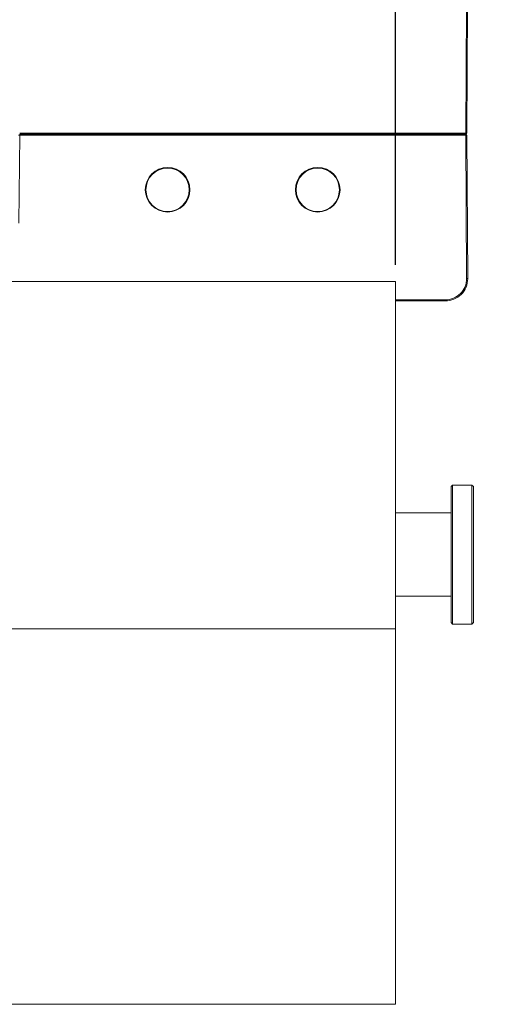
# Model space of a CAD drawing. Units: millimetres. Extents: x 77 to 364, y 116 to 226.
# Drawn here: x 148 to 178, y 137 to 196 of the extents above; entities that cross this region are included whole.
import ezdxf

# ---------------------------------------------------------------- set-up
doc = ezdxf.new("R2010")
doc.units = ezdxf.units.MM
doc.layers.add('ZEICHNUNG', color=7, linetype='Continuous')
doc.styles.add('SLDTEXTSTYLE0', font='TXT', dxfattribs={"width": 0.605})
doc.dimstyles.new('SLDDIMSTYLE0', dxfattribs={"dimtxt": 3.5, "dimasz": 3.5, "dimexe": 0, "dimexo": 0.0625, "dimgap": 0.875, "dimtad": 1, "dimlfac": 3, "dimrnd": 1e-09, "dimzin": 12, "dimdsep": 46, "dimtxsty": 'SLDTEXTSTYLE0', "dimsah": 1, "dimcen": 0.09, "dimadec": 0, "dimazin": 3, "dimtfac": 1, "dimtdec": 3, "dimtmove": 0, "dimatfit": 0, "dimfxl": 1, "dimfrac": 2, "dimtolj": 1, "dimtzin": 12, "dimarcsym": 0})

# ---------------------------------------------------------------- blocks, each defined once
blk = doc.blocks.new('*D1')
at = {"layer": 'ZEICHNUNG'}
for p, q in [((137.57, 181.515), (137.57, 209.391)), ((170.903, 181.515), (170.903, 209.391)), ((137.57, 208.391), (130.57, 208.391)), ((170.903, 208.391), (137.57, 208.391)), ((170.903, 208.391), (177.903, 208.391))]:
    blk.add_line(p, q, dxfattribs=at)
for points in [[(137.57, 208.391), (134.07, 209.291), (134.07, 207.491)], [(170.903, 208.391), (174.403, 207.491), (174.403, 209.291)]]:
    blk.add_solid(points, dxfattribs=at)
at = {"layer": 'ZEICHNUNG', "char_height": 3.5, "attachment_point": 1, "style": 'SLDTEXTSTYLE0'}
for s, insert in [('100', (150.949, 218.346)), ('(Max. 120)', (145.208, 212.903))]:
    blk.add_mtext(s, dxfattribs=dict(at, insert=insert))

msp = doc.modelspace()

# ---------------------------------------------------------------- linework, layer by layer
at = {"color": 8, "linetype": 'Continuous', "lineweight": 0}
for p, q in [((175.1176, 189.4178), (175.1574, 197.0199)), ((148.3708, 189.2852), (148.3248, 184.016)), ((148.3701, 189.4178), (175.1176, 189.4178)), ((148.3708, 189.2852), (148.3708, 189.3515)), ((175.1176, 189.2852), (148.3708, 189.2852)), ((175.1176, 189.3515), (175.1176, 189.4178)), ((175.1176, 189.2852), (175.1176, 189.3515)), ((175.1626, 180.6918), (175.1176, 189.2852)), ((170.9029, 179.4185), (173.8959, 179.4185)), ((173.8959, 179.3515), (173.8959, 179.4185))]:
    msp.add_line(p, q, dxfattribs=at)
at = {"color": 7, "linetype": 'Continuous', "lineweight": 15}
for p, q in [((175.224, 197.0199), (175.1842, 189.4178)), ((175.1176, 189.3515), (148.3701, 189.3515)), ((148.3708, 189.3515), (175.1176, 189.3515)), ((175.1842, 189.2852), (175.2292, 180.6918)), ((170.9029, 180.5153), (137.5696, 180.5153)), ((170.9029, 180.5153), (170.9029, 159.682)), ((173.8959, 179.3515), (170.9029, 179.3515)), ((174.3196, 168.3008), (174.2363, 168.2175)), ((174.2363, 167.7274), (174.2363, 168.2175)), ((175.4863, 168.3008), (174.3196, 168.3008)), ((174.3196, 168.3008), (174.3196, 167.8008)), ((174.3196, 167.8008), (174.3196, 159.9675)), ((175.5696, 168.2175), (175.4863, 168.3008)), ((175.4863, 159.9675), (175.4863, 168.3008)), ((175.5696, 168.2175), (175.5696, 160.0508)), ((174.2363, 160.0508), (174.2363, 167.7274)), ((174.2363, 166.6341), (170.9029, 166.6341)), ((170.9029, 161.6341), (174.2363, 161.6341)), ((137.5696, 159.682), (170.9029, 159.682)), ((170.9029, 137.1565), (170.9029, 159.682)), ((174.2363, 160.0508), (174.3196, 159.9675)), ((174.3196, 159.9675), (175.4863, 159.9675)), ((175.4863, 159.9675), (175.5696, 160.0508)), ((137.5696, 137.1565), (170.9029, 137.1565))]:
    msp.add_line(p, q, dxfattribs=at)
for centre, radius in [((157.2363, 186.0181), 1.3385), ((157.2363, 186.0182), 1.3333), ((157.2363, 186.0182), 1.3), ((166.2363, 186.0181), 1.3385), ((166.2363, 186.0182), 1.3333), ((166.2363, 186.0182), 1.3)]:
    msp.add_circle(centre, radius, dxfattribs=at)
at = {"color": 8, "linetype": 'Continuous', "lineweight": 0}
for centre, radius, start, end in [((148.3256, 185.9713), 3.3142, 89.218658, 90.37098), ((175.1509, 192.6022), 3.1845, 269.400274, 270.599726), ((175.1509, 186.1013), 3.1841, 89.400183, 90.599817), ((173.8959, 180.6852), 1.2667, 270, 0.3), ((175.1959, 177.5175), 3.1745, 89.398372, 90.601628)]:
    msp.add_arc(centre, radius, start, end, dxfattribs=at)
at = {"color": 7, "linetype": 'Continuous', "lineweight": 15}
for centre, radius, start, end in [((175.1176, 189.4182), 0.0667, 270, 359.7), ((175.1176, 189.2849), 0.0667, 0.3, 90), ((173.8959, 180.6849), 1.3333, 270, 0.3)]:
    msp.add_arc(centre, radius, start, end, dxfattribs=at)

# ---------------------------------------------------------------- dimensions: what is measured, and where the dimension line sits
at = {"layer": 'ZEICHNUNG'}
dim = msp.add_linear_dim(base=(137.5696, 208.3911), p1=(170.9029, 180.5153), p2=(137.5696, 180.5153), text='<>\\P(Max. 120)', dimstyle='SLDDIMSTYLE0', dxfattribs=at)
dim.commit()
dim.dimension.update_dxf_attribs({"geometry": '*D1', "text_midpoint": (154.2363, 208.3911), "dimtype": 160})

doc.saveas('drawing.dxf')
